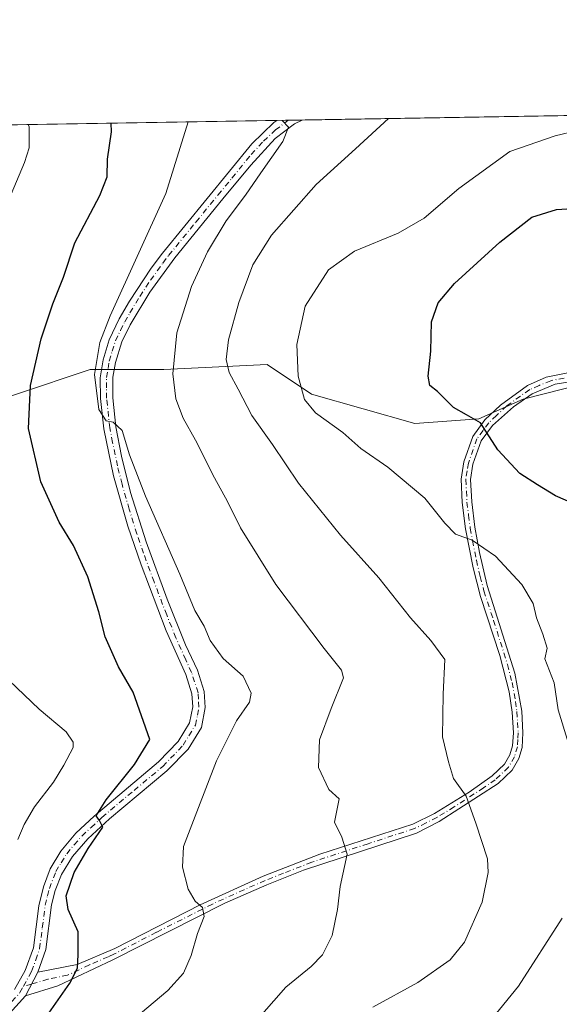
# Model space of a CAD drawing. Units: metres. Extents: x 614500 to 617969, y 4715497 to 4717868.
# Drawn here: x 616404 to 616534, y 4717630 to 4717867 of the extents above; entities that cross this region are included whole.
import ezdxf

# ---------------------------------------------------------------- set-up
doc = ezdxf.new("R2010")
doc.units = ezdxf.units.M
doc.header["$MEASUREMENT"] = 0
doc.linetypes.add('DGN Style 4', pattern=[2.6384748266838614, 1.318413404963828, -0.6592067024819142, 0.001648016756204785, -0.6592067024819142])
for name, color, linetype, lineweight in [('Arbolado forestal CxS', 92, 'Continuous', 0), ('Camino Cxs', 7, 'Continuous', 0), ('Camino eje', 30, 'DGN Style 4', 13), ('Comarca CxS', 21, 'Continuous', 0), ('Comunidad Autónoma CxS', 142, 'Continuous', 0), ('Curva de nivel maestra', 30, 'Continuous', 30), ('Curva de nivel normal', 30, 'Continuous', 0), ('Municipio CxS', 4, 'Continuous', 0), ('Pista no pavimentada Cxs', 111, 'Continuous', 0), ('Pista no pavimentada eje', 91, 'DGN Style 4', 0), ('Provincia CxS', 1, 'Continuous', 0)]:
    doc.layers.add(name, color=color, linetype=linetype, lineweight=lineweight)

# ---------------------------------------------------------------- blocks, each defined once
blk = doc.blocks.new('*U18')
at = {"layer": 'Pista no pavimentada Cxs', "color": 111, "linetype": 'Continuous', "lineweight": 0}
blk.add_polyline3d([(616402.3501000004, 4717633.100099999, 747.725099999996), (616404.9200999998, 4717637.6801, 748.3779999999971), (616406.9200999998, 4717643.190099999, 749.0659000000014), (616408.2301000003, 4717653.3301, 748.7860999999976), (616409.3400999998, 4717657.9301, 749.1171000000032), (616410.9901000002, 4717662.2301, 749.2807999999933), (616413.5401, 4717666.530099999, 749.3837999999961), (616417.1801000005, 4717670.8301, 749.5769), (616421.5800999999, 4717674.9901, 750.093399999998), (616437.1101000002, 4717688.0601, 751.3657999999997), (616441.8601000002, 4717693.0001, 751.9379000000046), (616444.6101000002, 4717697.4901, 752.3252000000067), (616445.3601000002, 4717701.380100001, 752.5525000000052), (616445.1601, 4717704.5001, 752.7192000000068), (616443.7001, 4717709.140100001, 753.0525000000052), (616438.9901000002, 4717719.7401, 753.2504999999946), (616432.9101, 4717735.6601, 753.744000000006), (616429.7001, 4717745.0001, 754.3717999999935), (616426.2200999996, 4717757.170100001, 754.3867000000029), (616423.8901000004, 4717768.5001, 754.9140999999945), (616423.0800999999, 4717775.800100001, 755.2804999999935), (616423.0401, 4717780.800100001, 755.482999999993), (616423.7801000001, 4717785.1801, 755.8585000000021), (616425.1801000005, 4717789.9801, 756.0179999999964), (616427.6401000004, 4717795.020099999, 756.1512999999978), (616430.1300999997, 4717799.350099999, 756.626099999994), (616435.3601000002, 4717807.290100001, 757.094299999997), (616438.0900999998, 4717810.9101, 757.4841000000015), (616459.6101000002, 4717837.3101, 759.8301000000066), (616464.9700999996, 4717842.5001, 759.7969000000013), (616465.6752000004, 4717842.956900001, 759.889599999995), (616471.8000999996, 4717843.059699999, 760.6882999999943), (616469.9501, 4717842.110099999, 760.5619000000006), (616465.2901, 4717838.590100001, 760.1399999999995), (616459.3701, 4717832.1801, 760.828999999998), (616452.6201, 4717824.0101, 759.3013999999966), (616441.0100999996, 4717809.780099999, 758.7966000000015), (616435.0301000001, 4717801.520099999, 757.122199999998), (616430.2701000003, 4717793.5801, 757.320200000002), (616428.2301000003, 4717789.4901, 756.9290000000037), (616426.7001, 4717784.4801, 756.5044000000053), (616426.0701000001, 4717780.960100001, 756.2266999999993), (616426.0701000001, 4717775.970100001, 755.8889000000055), (616426.8501000004, 4717768.950099999, 755.2828000000009), (616428.2001, 4717761.890100001, 755.0301999999938), (616430.3800999997, 4717753.1501, 754.8571999999986), (616434.1101000002, 4717741.220100001, 754.3119000000006), (616439.1901000004, 4717727.370100001, 753.8127999999998), (616443.6300999997, 4717716.3101, 753.7535999999964), (616446.5000999998, 4717710.2301, 753.8610999999946), (616448.1300999997, 4717705.050100001, 753.0500000000029), (616448.3701, 4717701.190099999, 752.9475999999996), (616447.4501, 4717696.390100001, 752.9309000000068), (616444.2401000002, 4717691.1601, 752.9057999999933), (616439.1501000002, 4717685.870100001, 752.1316999999982), (616425.3201000001, 4717674.3201, 750.8463999999949), (616420.0701000001, 4717669.4801, 750.3453000000009), (616416.3501000004, 4717665.2601, 749.9529999999941), (616413.6901000004, 4717660.9101, 749.7538000000059), (616412.2001, 4717657.020099999, 749.5225999999967), (616411.3201000001, 4717653.550100001, 749.3441000000021), (616409.9001000002, 4717642.7401, 751.4465999999958), (616408.0201000003, 4717637.270099999, 749.0921999999993), (616404.9801000003, 4717631.590100001, 749.834600000002), (616401.1501000002, 4717627.270099999, 750.4633999999934)], dxfattribs=at)

msp = doc.modelspace()

# ---------------------------------------------------------------- linework, layer by layer
at = {"layer": 'Arbolado forestal CxS', "color": 92, "linetype": 'Continuous', "lineweight": 0, "extrusion": (-0.1186241571997185, -0.001988016230180182, 0.9929372372512398), "elevation": -81752.88179433308, "flags": 128}
msp.add_lwpolyline([(-4706850.69764795, 690618.685389657), (-4706850.69764795, 690805.0571714225)], dxfattribs=at)
at = {"layer": 'Arbolado forestal CxS', "color": 92, "linetype": 'Continuous', "lineweight": 0, "extrusion": (-0.2186929340205406, -0.003665134428838777, 0.975786845268528), "elevation": -151367.2337225401, "flags": 128}
msp.add_lwpolyline([(-4706850.473204705, 678634.7187446023), (-4706850.473204705, 678763.0336329284)], dxfattribs=at)
at = {"layer": 'Arbolado forestal CxS', "color": 92, "linetype": 'Continuous', "lineweight": 0, "extrusion": (-0.1529312177774381, -0.002557135473130055, 0.988233526899023), "elevation": -105590.5762173568, "flags": 128}
msp.add_lwpolyline([(-4706877.202834823, 687190.1483771699), (-4706877.202834823, 687192.9204778986)], dxfattribs=at)
at = {"layer": 'Arbolado forestal CxS', "color": 92, "linetype": 'Continuous', "lineweight": 0, "extrusion": (-0.0852863330559499, -0.00142823998869606, 0.9963554594241979), "elevation": -58557.51874203387, "flags": 128}
msp.add_lwpolyline([(-4706859.414412683, 692908.3289010851), (-4706859.414412684, 692911.7275623718)], dxfattribs=at)
at = {"layer": 'Arbolado forestal CxS', "color": 92, "linetype": 'Continuous', "lineweight": 0}
for points in [[(616330.1678999999, 4717840.686000001, 729.0075999999973), (616749.1310999999, 4717847.7073, 793.7207999999956)], [(616384.9754999997, 4717770.931700001, 744.474000000002), (616420.6032999996, 4717782.807499999, 754.0491000000038), (616438.4171000002, 4717782.8073, 759.271900000007), (616463.3567000004, 4717783.994700001, 767.6582999999956), (616474.0449000001, 4717776.869100001, 770.3065999999964), (616498.9842999997, 4717769.7433, 772.8754999999946), (616514.4231000004, 4717770.9309, 775.223299999998), (616525.1113, 4717775.681299999, 777.1965999999958), (616539.3624999998, 4717779.243899999, 779.0203000000038), (616553.6136999996, 4717779.243899999, 780.1861999999965), (616579.7405000003, 4717774.4933, 782.4186999999947), (616605.8674999997, 4717773.305500001, 785.2736000000006), (616626.0566999996, 4717766.1799, 788.3868999999977), (616642.6826999999, 4717748.365900001, 791.0258000000031), (616656.9335000003, 4717730.551899999, 792.5285000000005), (616671.1845000006, 4717709.175100001, 795.1502999999939), (616680.6848999998, 4717688.985900001, 797.0950000000012), (616704.4364999998, 4717677.1099, 799.4330000000047)], [(616704.4364999998, 4717677.1099, 799.4330000000047), (616680.6848999998, 4717688.985900001, 797.0950000000012), (616671.1845000006, 4717709.175100001, 795.1502999999939), (616656.9335000003, 4717730.551899999, 792.5285000000005), (616642.6826999999, 4717748.365900001, 791.0258000000031), (616626.0566999996, 4717766.1799, 788.3868999999977), (616605.8674999997, 4717773.305500001, 785.2736000000006), (616579.7405000003, 4717774.4933, 782.4186999999947), (616553.6136999996, 4717779.243899999, 780.1861999999965), (616539.3624999998, 4717779.243899999, 779.0203000000038), (616525.1113, 4717775.681299999, 777.1965999999958), (616514.4231000004, 4717770.9309, 775.223299999998), (616498.9842999997, 4717769.7433, 772.8754999999946), (616474.0449000001, 4717776.869100001, 770.3065999999964), (616463.3567000004, 4717783.994700001, 767.6582999999956), (616438.4171000002, 4717782.8073, 759.271900000007), (616420.6032999996, 4717782.807499999, 754.0491000000038), (616384.9754999997, 4717770.931700001, 744.474000000002)], [(616384.9754999997, 4717770.931700001, 744.474000000002), (616420.6032999996, 4717782.807499999, 754.0491000000038), (616438.4171000002, 4717782.8073, 759.271900000007), (616463.3567000004, 4717783.994700001, 767.6582999999956), (616474.0449000001, 4717776.869100001, 770.3065999999964), (616498.9842999997, 4717769.7433, 772.8754999999946), (616514.4231000004, 4717770.9309, 775.223299999998), (616525.1113, 4717775.681299999, 777.1965999999958), (616539.3624999998, 4717779.243899999, 779.0203000000038), (616553.6136999996, 4717779.243899999, 780.1861999999965), (616579.7405000003, 4717774.4933, 782.4186999999947), (616605.8674999997, 4717773.305500001, 785.2736000000006), (616626.0566999996, 4717766.1799, 788.3868999999977), (616642.6826999999, 4717748.365900001, 791.0258000000031), (616656.9335000003, 4717730.551899999, 792.5285000000005), (616671.1845000006, 4717709.175100001, 795.1502999999939), (616680.6848999998, 4717688.985900001, 797.0950000000012), (616704.4364999998, 4717677.1099, 799.4330000000047)]]:
    msp.add_polyline3d(points, dxfattribs=at)
at = {"layer": 'Camino Cxs', "color": 7, "linetype": 'Continuous', "lineweight": 0, "extrusion": (0.05402029313098404, 0.1009326529417024, 0.9934255923320039), "elevation": 510206.3545844312, "flags": 128}
msp.add_lwpolyline([(1682678.406359744, -4420892.029688777), (1682678.406359745, -4420898.514683593)], dxfattribs=at)
at = {"layer": 'Camino Cxs', "color": 7, "linetype": 'Continuous', "lineweight": 0}
for points in [[(616537.4001000002, 4717780.0001, 780.0089000000008), (616532.8800999997, 4717779.2401, 779.3868999999977), (616527.2500999998, 4717776.940099999, 778.5148999999948), (616522.7500999998, 4717773.840100001, 778.7724000000018), (616517.7500999998, 4717769.2601, 777.2335000000021), (616514.9901000002, 4717765.5701, 775.7262000000047), (616513.0100999996, 4717759.940099999, 774.0782000000036), (616512.4301000005, 4717756.220100001, 773.4510000000009), (616512.6901000004, 4717750.880100001, 772.6009999999952), (616513.4700999996, 4717744.720100001, 772.1659999999974), (616514.6001000004, 4717738.620100001, 771.8369999999995), (616516.4600999998, 4717730.700099999, 771.3901999999945), (616523.1401000004, 4717709.4801, 772.3286999999983), (616524.7600999996, 4717700.3301, 772.4959999999992), (616525.0701000001, 4717695.090100001, 771.8320999999996), (616524.8501000004, 4717691.520099999, 771.0957000000053), (616524.0601000005, 4717688.860099999, 770.1745999999986), (616522.4600999998, 4717686.050100001, 769.2544000000053), (616519.0800999999, 4717682.860099999, 768.8456000000006), (616504.8701, 4717673.6501, 765.6518999999971), (616499.3501000004, 4717670.890100001, 764.4839999999967), (616472.1401000004, 4717661.9101, 761.5776000000043), (616463.2701000003, 4717658.360099999, 759.4045000000042), (616453.1300999997, 4717653.9301, 757.4888999999966), (616426.0701000001, 4717640.2601, 754.944399999993), (616412.8400999998, 4717633.960100001, 753.4324000000051), (616404.9801000003, 4717631.590100001, 749.834600000002), (616408.0201000003, 4717637.270099999, 749.0921999999993), (616417.5000999998, 4717639.1601, 753.6445999999996), (616426.5800999999, 4717643.020099999, 755.4973999999929), (616447.1300999997, 4717653.5601, 756.0703999999969), (616462.3800999997, 4717660.470100001, 759.1630000000005), (616476.0201000003, 4717665.7501, 762.2119999999995), (616498.4700999996, 4717673.020099999, 763.9897000000057), (616503.7301000003, 4717675.640100001, 765.7663999999932), (616512.0800999999, 4717680.780099999, 767.4345999999932), (616517.6601, 4717684.670100001, 768.5071000000025), (616520.6401000004, 4717687.4801, 768.8347000000067), (616521.9401000004, 4717689.770099999, 769.3058000000019), (616522.5800999999, 4717691.920100001, 769.687300000005), (616522.7701000003, 4717695.090100001, 770.3439999999973), (616522.4801000003, 4717700.0601, 770.7939000000042), (616521.7600999996, 4717705.020099999, 771.3374000000041), (616519.5100999996, 4717713.7401, 770.0586999999941), (616514.8201000001, 4717727.9801, 770.6774000000005), (616513.0601000005, 4717734.9301, 770.1468000000023), (616511.2001, 4717744.370100001, 771.4306999999973), (616510.4101, 4717750.6801, 772.6423999999971), (616510.1300999997, 4717756.340100001, 774.4116999999969), (616510.7701000003, 4717760.5001, 774.5338000000047), (616512.9401000004, 4717766.6601, 774.9339000000036), (616515.8800999997, 4717770.630100001, 776.664300000004), (616519.6201, 4717774.220100001, 778.8929999999964), (616526.1501000002, 4717778.970100001, 779.435500000007), (616530.6901000004, 4717780.9901, 779.0264000000025), (616537.1201, 4717782.290100001, 779.4627000000038)], [(616408.0201000003, 4717637.270099999, 749.0921999999993), (616417.5000999998, 4717639.1601, 753.6445999999996), (616426.5800999999, 4717643.020099999, 755.4973999999929), (616447.1300999997, 4717653.5601, 756.0703999999969), (616462.3800999997, 4717660.470100001, 759.1630000000005), (616476.0201000003, 4717665.7501, 762.2119999999995), (616498.4700999996, 4717673.020099999, 763.9897000000057), (616503.7301000003, 4717675.640100001, 765.7663999999932), (616512.0800999999, 4717680.780099999, 767.4345999999932), (616517.6601, 4717684.670100001, 768.5071000000025), (616520.6401000004, 4717687.4801, 768.8347000000067), (616521.9401000004, 4717689.770099999, 769.3058000000019), (616522.5800999999, 4717691.920100001, 769.687300000005), (616522.7701000003, 4717695.090100001, 770.3439999999973), (616522.4801000003, 4717700.0601, 770.7939000000042), (616521.7600999996, 4717705.020099999, 771.3374000000041), (616519.5100999996, 4717713.7401, 770.0586999999941), (616514.8201000001, 4717727.9801, 770.6774000000005), (616513.0601000005, 4717734.9301, 770.1468000000023), (616511.2001, 4717744.370100001, 771.4306999999973), (616510.4101, 4717750.6801, 772.6423999999971), (616510.1300999997, 4717756.340100001, 774.4116999999969), (616510.7701000003, 4717760.5001, 774.5338000000047), (616512.9401000004, 4717766.6601, 774.9339000000036), (616515.8800999997, 4717770.630100001, 776.664300000004), (616519.6201, 4717774.220100001, 778.8929999999964), (616526.1501000002, 4717778.970100001, 779.435500000007), (616530.6901000004, 4717780.9901, 779.0264000000025), (616537.1201, 4717782.290100001, 779.4627000000038)], [(616537.4001000002, 4717780.0001, 780.0089000000008), (616532.8800999997, 4717779.2401, 779.3868999999977), (616527.2500999998, 4717776.940099999, 778.5148999999948), (616522.7500999998, 4717773.840100001, 778.7724000000018), (616517.7500999998, 4717769.2601, 777.2335000000021), (616514.9901000002, 4717765.5701, 775.7262000000047), (616513.0100999996, 4717759.940099999, 774.0782000000036), (616512.4301000005, 4717756.220100001, 773.4510000000009), (616512.6901000004, 4717750.880100001, 772.6009999999952), (616513.4700999996, 4717744.720100001, 772.1659999999974), (616514.6001000004, 4717738.620100001, 771.8369999999995), (616516.4600999998, 4717730.700099999, 771.3901999999945), (616523.1401000004, 4717709.4801, 772.3286999999983), (616524.7600999996, 4717700.3301, 772.4959999999992), (616525.0701000001, 4717695.090100001, 771.8320999999996), (616524.8501000004, 4717691.520099999, 771.0957000000053), (616524.0601000005, 4717688.860099999, 770.1745999999986), (616522.4600999998, 4717686.050100001, 769.2544000000053), (616519.0800999999, 4717682.860099999, 768.8456000000006), (616504.8701, 4717673.6501, 765.6518999999971), (616499.3501000004, 4717670.890100001, 764.4839999999967), (616472.1401000004, 4717661.9101, 761.5776000000043), (616463.2701000003, 4717658.360099999, 759.4045000000042), (616453.1300999997, 4717653.9301, 757.4888999999966), (616426.0701000001, 4717640.2601, 754.944399999993), (616412.8400999998, 4717633.960100001, 753.4324000000051), (616404.9801000003, 4717631.590100001, 749.834600000002)]]:
    msp.add_polyline3d(points, dxfattribs=at)
at = {"layer": 'Camino eje', "color": 30, "linetype": 'DGN Style 4', "lineweight": 13, "extrusion": (-0.3081867288312115, -0.08564340476505414, 0.9474630058174127), "elevation": -593292.5943441503, "flags": 128}
msp.add_lwpolyline([(-4380346.60431212, 1759715.793685737), (-4380346.60431212, 1759713.604327108)], dxfattribs=at)
at = {"layer": 'Camino eje', "color": 30, "linetype": 'DGN Style 4', "lineweight": 13}
msp.add_polyline3d([(616535.0000999998, 4717780.765100001, 779.4856000000001), (616531.7851, 4717780.1151, 779.1456999999937), (616528.9700999996, 4717778.965100001, 778.8421999999993), (616526.7001, 4717777.9551, 778.892200000002), (616524.4501, 4717776.405099999, 779.4867999999989), (616521.1851000005, 4717774.030099999, 778.817200000005), (616518.6851000005, 4717771.7401, 777.1909000000014), (616516.8151000004, 4717769.9451, 776.9125000000058), (616515.4351000005, 4717768.100099999, 776.3787000000011), (616513.9650999998, 4717766.1151, 775.3392000000022), (616511.8901000004, 4717760.220100001, 774.0947000000016), (616511.6001000004, 4717758.360099999, 774.1046000000061), (616511.2801000001, 4717756.280099999, 773.9268000000012), (616511.4200999998, 4717753.450099999, 773.2324999999983), (616511.5500999996, 4717750.780099999, 772.5550999999978), (616511.9451000001, 4717747.6251, 771.7406999999948), (616512.3350999998, 4717744.545100001, 771.4958999999944), (616512.9001000002, 4717741.495100001, 771.3821999999927), (616513.8300999999, 4717736.7751, 770.9125000000058), (616514.7600999996, 4717732.815099999, 770.7155999999959), (616515.6401000004, 4717729.340100001, 770.9949999999953), (616517.9851000002, 4717722.220100001, 771.2268999999943), (616521.3251, 4717711.610099999, 771.207899999994), (616522.4501, 4717707.2501, 771.9526999999945), (616523.2600999996, 4717702.675100001, 771.6609999999928), (616523.6201, 4717700.1951, 771.6349000000046), (616523.7751000002, 4717697.575099999, 771.4189000000042), (616523.9200999998, 4717695.090100001, 771.0880000000034), (616523.8251, 4717693.505100001, 770.7526000000071), (616523.7150999998, 4717691.720100001, 770.3822999999975), (616523.0000999998, 4717689.315099999, 769.4517999999953), (616521.5500999996, 4717686.765100001, 768.9657000000007), (616518.3701, 4717683.765100001, 768.5984999999928), (616515.5800999999, 4717681.8201, 768.0770000000048), (616508.4751000004, 4717677.215100001, 765.4524999999995), (616504.3000999996, 4717674.645099999, 765.6092999999966), (616501.6700999998, 4717673.335100001, 764.5791000000027), (616498.9101, 4717671.9551, 763.967499999999), (616487.6851000005, 4717668.3201, 763.8868999999977), (616474.0800999999, 4717663.8301, 761.8999000000041), (616467.2600999996, 4717661.190099999, 760.209600000002), (616462.8251, 4717659.415100001, 759.2305999999954), (616457.7550999997, 4717657.200099999, 757.5767999999953), (616450.1300999997, 4717653.745100001, 756.7437000000064), (616436.6001000004, 4717646.9101, 755.8041999999988), (616426.3251, 4717641.640100001, 755.1186000000016), (616424.9600999998, 4717640.9901, 754.4729999999981), (616420.4200999998, 4717639.0601, 753.7041999999929), (616415.1700999998, 4717636.5601, 753.1895999999979), (616410.4301000005, 4717635.6151, 751.421199999997), (616406.5000999998, 4717634.4301, 749.3522999999988)], dxfattribs=at)
at = {"layer": 'Comarca CxS', "color": 21, "linetype": 'Continuous', "lineweight": 0, "flags": 128}
msp.add_lwpolyline([(614619.7763292826, 4715498.111910674), (614537.8300008622, 4715496.739982822), (614527.4982741575, 4716123.544950871), (614499.7000008622, 4717810.009982797), (616722.1634337129, 4717847.255321505), (617515.0726134209, 4717860.543356091), (617754.1675100666, 4717864.550247848), (617772.1121798827, 4717864.850998553), (617772.660148687, 4717864.860185019), (617917.6500008883, 4717867.2899828), (617941.7628, 4716447.220700001), (617956.9300008871, 4715553.979982825)], close=True, dxfattribs=at)
at = {"layer": 'Comunidad Autónoma CxS', "color": 142, "linetype": 'Continuous', "lineweight": 0, "flags": 128}
msp.add_lwpolyline([(614619.7763292826, 4715498.111910674), (614537.8300008622, 4715496.739982822), (614527.4982741575, 4716123.544950871), (614499.7000008622, 4717810.009982797), (616722.1634337129, 4717847.255321505), (617515.0726134209, 4717860.543356091), (617754.1675100666, 4717864.550247848), (617772.1121798827, 4717864.850998553), (617772.660148687, 4717864.860185019), (617917.6500008883, 4717867.2899828), (617941.7628, 4716447.220700001), (617956.9300008871, 4715553.979982825)], close=True, dxfattribs=at)
at = {"layer": 'Curva de nivel maestra', "color": 30, "linetype": 'Continuous', "lineweight": 30, "flags": 128}
for points, elevation in [([(616410.6600000003, 4717627.4301), (616415.6799999997, 4717634.670100001), (616417.5700000003, 4717638.290100001), (616417.7300000006, 4717641.530099999), (616417.7400000002, 4717647.0101), (616415.3200000003, 4717652.4301), (616414.8200000003, 4717655.7601), (616416.7599999999, 4717661.3301), (616420.1600000003, 4717667.120100001), (616423.6600000003, 4717672.3201), (616422.8399999999, 4717673.880100001), (616422.0899999999, 4717675.040100001), (616424.5099999999, 4717678.920100001), (616431.3399999999, 4717687.440099999), (616435.0199999996, 4717693.440099999), (616431.0199999996, 4717704.870100001), (616427.4500000002, 4717711.020099999), (616424.2000000002, 4717718.2401), (616422.6699999999, 4717724.300100001), (616420.0700000003, 4717732.720100001), (616416.5999999996, 4717740.280099999), (616413.1100000005, 4717745.960100001), (616408.7199999997, 4717755.6801), (616405.7699999996, 4717768.540100001), (616406.2199999997, 4717778.950099999), (616408.7599999999, 4717790.210100001), (616411.5700000003, 4717798.640100001), (616414.2000000002, 4717805.130100001), (616416.9400000004, 4717813.420100001), (616422.9299999997, 4717824.860099999), (616424.6799999997, 4717829.3301), (616424.79, 4717833.590100001), (616425.7599999999, 4717840.220100001), (616425.6469999999, 4717842.2861)], 750), ([(616539.5899999999, 4717749.380100001), (616532.8899999997, 4717752.350099999), (616528.54, 4717754.960100001), (616524.2800000003, 4717757.700099999), (616518.9699999997, 4717763.390100001), (616514.8300000001, 4717769.9101), (616511.4800000006, 4717771.870100001), (616508.3399999999, 4717773.6801), (616504.4500000002, 4717777.520099999), (616502.5599999996, 4717778.9901), (616502.1799999997, 4717781.170100001), (616502.8600000005, 4717787.210100001), (616503, 4717794.360099999), (616504.5700000003, 4717798.950099999), (616508.5700000003, 4717803.5601), (616519.4600000001, 4717813.5701), (616527.2000000002, 4717819.590100001), (616533.1900000004, 4717821.460100001), (616541.9800000006, 4717822.040100001)], 775)]:
    msp.add_lwpolyline(points, dxfattribs=dict(at, elevation=elevation))
at = {"layer": 'Curva de nivel normal', "color": 30, "linetype": 'Continuous', "lineweight": 0, "flags": 128}
for points, elevation in [([(616405.6930999998, 4717841.9517), (616405.9100000003, 4717841.4001), (616405.9000000004, 4717836.360099999), (616404.7999999998, 4717832.780099999), (616398.2699999996, 4717817.5001)], 745), ([(616431.2100000001, 4717626.040100001), (616439.3600000005, 4717632.860099999), (616443.1600000003, 4717637.0801), (616445.0199999996, 4717641.3101), (616446.5499999998, 4717646.6601), (616448.1600000003, 4717650.710100001), (616447.7100000001, 4717652.870100001), (616445.9199999999, 4717654.440099999), (616444.2800000003, 4717657.370100001), (616442.9299999997, 4717662.6801), (616443.1500000004, 4717667.630100001), (616446.3799999999, 4717675.970100001), (616451.0999999996, 4717688.3101), (616455.9199999999, 4717697.9801), (616459.0599999996, 4717702.5001), (616459.4400000004, 4717704.6801), (616457.5700000003, 4717708.7301), (616452.6900000004, 4717713.0701), (616449.5899999999, 4717717.420100001), (616448.1100000005, 4717720.870100001), (616445.9100000003, 4717724.6601), (616442.2400000002, 4717733.360099999), (616433.9800000006, 4717752.200099999), (616430.1100000005, 4717762.2401), (616428.3399999999, 4717768.110099999), (616426.1500000004, 4717770.090100001), (616424.4600000001, 4717770.4101), (616422.6699999999, 4717773.170100001), (616421.6699999999, 4717781.5801), (616422.9699999997, 4717789.300100001), (616425.4600000001, 4717795.770099999), (616438.8799999999, 4717825.3301), (616444.2794000005, 4717842.5985)], 755), ([(616459.1200000001, 4717623.7601), (616467.8600000005, 4717633.640100001), (616473.9400000004, 4717638.6501), (616476.7000000002, 4717641.440099999), (616479.04, 4717646.140100001), (616480.2800000003, 4717652.440099999), (616480.9400000004, 4717657.9801), (616482.6699999999, 4717665.7601), (616481.3200000003, 4717669.9001), (616479.5899999999, 4717673.5101), (616480.75, 4717679.170100001), (616478.2000000002, 4717681.360099999), (616475.7199999997, 4717686.700099999), (616475.9400000004, 4717693.380100001), (616478.79, 4717700.9801), (616481.7800000003, 4717708.3301), (616481.2800000003, 4717710.2401), (616477.0899999999, 4717715.460100001), (616465.4400000004, 4717730.9001), (616456.9299999997, 4717744.550100001), (616453.75, 4717750.940099999), (616450.6200000001, 4717756.6501), (616446.0700000003, 4717765.7401), (616443.0800000001, 4717771.090100001), (616441.2999999998, 4717775.710100001), (616440.5700000003, 4717781.8101), (616441.5300000003, 4717791.6601), (616445.0800000001, 4717802.850099999), (616448.9600000001, 4717811.2601), (616453.4500000002, 4717818.7401), (616458.0999999996, 4717824.9101), (616461.7999999998, 4717830.340100001), (616467.1399999997, 4717837.840100001), (616468.5099999999, 4717841.350099999), (616466.9699999997, 4717842.940099999), (616466.9866000004, 4717842.9791)], 760), ([(616488.8399999999, 4717628.800100001), (616499.7000000002, 4717634.8101), (616507.4699999997, 4717640.2601), (616510.9400000004, 4717644.540100001), (616515.2400000002, 4717654.210100001), (616516.6699999999, 4717661.3201), (616516.54, 4717664.630100001), (616513.6600000003, 4717673.2401), (616511.3799999999, 4717679.790100001), (616508.3399999999, 4717684.090100001), (616507.0899999999, 4717688.0601), (616505.6699999999, 4717694.120100001), (616505.8200000003, 4717704.4301), (616506.2400000002, 4717712.8201), (616502.8200000003, 4717717.360099999), (616497.9000000004, 4717722.8301), (616490.2599999999, 4717732.4801), (616481.0599999996, 4717742.8301), (616470.9199999999, 4717755.340100001), (616464.5899999999, 4717764.690099999), (616459.6399999997, 4717771.7401), (616456.3200000003, 4717778.090100001), (616454.1299999999, 4717782.110099999), (616453.4400000004, 4717785.200099999), (616454.0199999996, 4717789.9901), (616456.4800000006, 4717798.9901), (616459.9000000004, 4717808.0601), (616464.3899999997, 4717815.2501), (616475.1699999999, 4717827.5001), (616484.6600000003, 4717836.0701), (616492.6364000002, 4717843.4088)], 765), ([(616536.0499999998, 4717692.540100001), (616533.5599999996, 4717700.640100001), (616532.5899999999, 4717707.170100001), (616530.3399999999, 4717712.9801), (616530.9000000004, 4717715.5001), (616529.8700000001, 4717718.880100001), (616528.3200000003, 4717722.850099999), (616527.5099999999, 4717726.340100001), (616524.8300000001, 4717730.920100001), (616518.4500000002, 4717737.710100001), (616512.7999999998, 4717741.590100001), (616508.8200000003, 4717743.0801), (616506.1900000004, 4717745.6801), (616501.4000000004, 4717751.7601), (616492.4299999997, 4717759.2601), (616485.9800000006, 4717763.770099999), (616481.5700000003, 4717767.600099999), (616475.0099999999, 4717772.340100001), (616472.3499999996, 4717775.5801), (616470.8200000003, 4717781.2301), (616470.4600000001, 4717788.880100001), (616472.5, 4717798.110099999), (616478.1100000005, 4717806.870100001), (616484.4100000003, 4717811.380100001), (616494.9400000004, 4717815.770099999), (616501.2300000006, 4717819.380100001), (616509.5700000003, 4717826.540100001), (616521.9000000004, 4717835.5001), (616532.8399999999, 4717839.2501), (616543.6399999997, 4717841.800100001)], 770), ([(616401.0999999996, 4717707.7401), (616408.3300000001, 4717700.770099999), (616414.8099999996, 4717695.3201), (616416.5499999998, 4717692.800100001), (616416.5499999998, 4717691.540100001), (616414.2999999998, 4717687.280099999), (616411.79, 4717683.200099999), (616407.2100000001, 4717677.1801), (616404.6600000003, 4717672.9101), (616403.1200000001, 4717669.3101)], 745), ([(616517.6200000001, 4717626.100099999), (616524, 4717633.9301), (616534.5599999996, 4717650.3101)], 770)]:
    msp.add_lwpolyline(points, dxfattribs=dict(at, elevation=elevation))
at = {"layer": 'Municipio CxS', "color": 4, "linetype": 'Continuous', "lineweight": 0, "flags": 128}
msp.add_lwpolyline([(614499.7000008622, 4717810.009982797), (616722.1634337129, 4717847.255321505)], dxfattribs=at)
at = {"layer": 'Pista no pavimentada Cxs', "color": 111, "linetype": 'Continuous', "lineweight": 0, "extrusion": (-0.1292713751655074, -0.002165462765810962, 0.9916068890108766), "elevation": -89154.16708444347, "flags": 128}
msp.add_lwpolyline([(-4706856.020127932, 689659.7809403844), (-4706856.020127932, 689665.9585490207)], dxfattribs=at)
at = {"layer": 'Pista no pavimentada Cxs', "color": 111, "linetype": 'Continuous', "lineweight": 0, "extrusion": (0.05402029313098404, 0.1009326529417024, 0.9934255923320039), "elevation": 510206.3545844312, "flags": 128}
msp.add_lwpolyline([(1682678.406359744, -4420892.029688777), (1682678.406359745, -4420898.514683593)], dxfattribs=at)
at = {"layer": 'Pista no pavimentada Cxs', "color": 111, "linetype": 'Continuous', "lineweight": 0}
for points in [[(616402.3501000004, 4717633.100099999, 747.725099999996), (616404.9200999998, 4717637.6801, 748.3779999999971), (616406.9200999998, 4717643.190099999, 749.0659000000014), (616408.2301000003, 4717653.3301, 748.7860999999976), (616409.3400999998, 4717657.9301, 749.1171000000032), (616410.9901000002, 4717662.2301, 749.2807999999933), (616413.5401, 4717666.530099999, 749.3837999999961), (616417.1801000005, 4717670.8301, 749.5769), (616421.5800999999, 4717674.9901, 750.093399999998), (616437.1101000002, 4717688.0601, 751.3657999999997), (616441.8601000002, 4717693.0001, 751.9379000000046), (616444.6101000002, 4717697.4901, 752.3252000000067), (616445.3601000002, 4717701.380100001, 752.5525000000052), (616445.1601, 4717704.5001, 752.7192000000068), (616443.7001, 4717709.140100001, 753.0525000000052), (616438.9901000002, 4717719.7401, 753.2504999999946), (616432.9101, 4717735.6601, 753.744000000006), (616429.7001, 4717745.0001, 754.3717999999935), (616426.2200999996, 4717757.170100001, 754.3867000000029), (616423.8901000004, 4717768.5001, 754.9140999999945), (616423.0800999999, 4717775.800100001, 755.2804999999935), (616423.0401, 4717780.800100001, 755.482999999993), (616423.7801000001, 4717785.1801, 755.8585000000021), (616425.1801000005, 4717789.9801, 756.0179999999964), (616427.6401000004, 4717795.020099999, 756.1512999999978), (616430.1300999997, 4717799.350099999, 756.626099999994), (616435.3601000002, 4717807.290100001, 757.094299999997), (616438.0900999998, 4717810.9101, 757.4841000000015), (616459.6101000002, 4717837.3101, 759.8301000000066), (616464.9700999996, 4717842.5001, 759.7969000000013), (616465.6753000002, 4717842.957000001, 759.889599999995)], [(616471.8002000004, 4717843.059599999, 760.6882999999943), (616469.9501, 4717842.110099999, 760.5619000000006), (616465.2901, 4717838.590100001, 760.1399999999995), (616459.3701, 4717832.1801, 760.828999999998), (616452.6201, 4717824.0101, 759.3013999999966), (616441.0100999996, 4717809.780099999, 758.7966000000015), (616435.0301000001, 4717801.520099999, 757.122199999998), (616430.2701000003, 4717793.5801, 757.320200000002), (616428.2301000003, 4717789.4901, 756.9290000000037), (616426.7001, 4717784.4801, 756.5044000000053), (616426.0701000001, 4717780.960100001, 756.2266999999993), (616426.0701000001, 4717775.970100001, 755.8889000000055), (616426.8501000004, 4717768.950099999, 755.2828000000009), (616428.2001, 4717761.890100001, 755.0301999999938), (616430.3800999997, 4717753.1501, 754.8571999999986), (616434.1101000002, 4717741.220100001, 754.3119000000006), (616439.1901000004, 4717727.370100001, 753.8127999999998), (616443.6300999997, 4717716.3101, 753.7535999999964), (616446.5000999998, 4717710.2301, 753.8610999999946), (616448.1300999997, 4717705.050100001, 753.0500000000029), (616448.3701, 4717701.190099999, 752.9475999999996), (616447.4501, 4717696.390100001, 752.9309000000068), (616444.2401000002, 4717691.1601, 752.9057999999933), (616439.1501000002, 4717685.870100001, 752.1316999999982), (616425.3201000001, 4717674.3201, 750.8463999999949), (616420.0701000001, 4717669.4801, 750.3453000000009), (616416.3501000004, 4717665.2601, 749.9529999999941), (616413.6901000004, 4717660.9101, 749.7538000000059), (616412.2001, 4717657.020099999, 749.5225999999967), (616411.3201000001, 4717653.550100001, 749.3441000000021), (616409.9001000002, 4717642.7401, 751.4465999999958), (616408.0201000003, 4717637.270099999, 749.0921999999993)], [(616404.9801000003, 4717631.590100001, 749.834600000002), (616401.1501000002, 4717627.270099999, 750.4633999999934), (616396.5000999998, 4717623.360099999, 747.1220999999932), (616386.0401, 4717615.770099999, 746.8071000000054), (616382.1101000002, 4717611.960100001, 746.2421000000032), (616378.9901000002, 4717607.600099999, 743.9342000000034), (616376.5601000005, 4717601.050100001, 742.9133000000003), (616375.9901000002, 4717597.030099999, 742.6543999999994), (616376.2500999998, 4717592.2401, 742.0280000000057), (616377.3000999996, 4717588.380100001, 741.5804000000062), (616379.5900999998, 4717583.770099999, 739.8377000000038), (616381.9901000002, 4717578.190099999, 738.6704000000027), (616382.3300999999, 4717574.280099999, 737.3957999999984), (616381.0601000005, 4717569.7301, 736.6251000000047)]]:
    msp.add_polyline3d(points, dxfattribs=at)
at = {"layer": 'Pista no pavimentada eje', "color": 91, "linetype": 'DGN Style 4', "lineweight": 0}
for points in [[(616404.5015000004, 4717633.874700001, 748.6520000000019), (616406.4700999996, 4717637.475099999, 748.5198999999994), (616407.4700999996, 4717640.2301, 748.9921999999933), (616408.4101, 4717642.965100001, 750.0415000000066), (616409.0651000004, 4717648.0351, 749.0415999999968), (616409.7751000002, 4717653.440099999, 749.0663999999962), (616410.3300999999, 4717655.7401, 749.2127999999939), (616410.7701000003, 4717657.475099999, 749.313599999994), (616412.3400999998, 4717661.5701, 749.3292999999976), (616413.6151000002, 4717663.720100001, 749.5200000000042), (616414.9451000001, 4717665.895099999, 749.6423999999971), (616416.7651000004, 4717668.045100001, 749.686600000001), (616418.6250999998, 4717670.155099999, 749.9231000000001), (616420.8251, 4717672.235099999, 750.0486999999994), (616423.4501, 4717674.655099999, 750.3788000000059), (616431.2150999998, 4717681.190099999, 750.9640999999974), (616438.1300999997, 4717686.965100001, 751.684699999998), (616443.0500999996, 4717692.0801, 752.3062000000064), (616444.4250999996, 4717694.325099999, 752.5642999999982), (616446.0301000001, 4717696.940099999, 752.594299999997), (616446.4901000002, 4717699.340100001, 752.6057000000002), (616446.8651000002, 4717701.2851, 752.6766000000061), (616446.7451, 4717703.215100001, 752.7345999999961), (616446.6451000003, 4717704.7751, 752.8319999999949), (616445.1001000004, 4717709.6851, 753.4042999999947), (616443.6651, 4717712.725099999, 753.4630000000034), (616441.3101000005, 4717718.0251, 753.2915999999968), (616439.0900999998, 4717723.5551, 753.5234999999958), (616436.0500999996, 4717731.515100001, 753.7421999999933), (616433.5100999996, 4717738.440099999, 753.8813999999985), (616431.9051000001, 4717743.110099999, 754.0914000000049), (616430.0401, 4717749.075099999, 754.747000000003), (616428.3000999996, 4717755.1601, 754.5635000000038), (616427.2100999998, 4717759.530099999, 754.5966999999946), (616426.0450999998, 4717765.1951, 754.9247999999934), (616425.3701, 4717768.725099999, 755.0957999999956), (616424.5751, 4717775.8851, 755.5825000000042), (616424.5551000005, 4717778.3851, 755.731899999999), (616424.5551000005, 4717780.880100001, 755.8543000000063), (616424.9250999996, 4717783.0701, 756.045499999993), (616425.2401000002, 4717784.8301, 756.1768000000012), (616425.9401000004, 4717787.2301, 756.3951999999991), (616426.7050999999, 4717789.735099999, 756.2902999999933), (616427.9351000005, 4717792.255100001, 756.3224999999949), (616428.9550999999, 4717794.300100001, 756.6551000000036), (616430.2001, 4717796.465100001, 756.6885000000038), (616432.5800999999, 4717800.4351, 756.5910000000005), (616435.1951000001, 4717804.405099999, 757.0657999999967), (616438.1851000005, 4717808.5351, 757.6441999999952), (616439.5500999996, 4717810.345100001, 758.0371000000015), (616446.1451000003, 4717818.4351, 758.3286999999983), (616451.4650999998, 4717824.9551, 759.0237000000053), (616454.8400999998, 4717829.040100001, 759.4176000000007), (616459.4901000002, 4717834.745100001, 760.3911999999983), (616462.4501, 4717837.950099999, 759.7589000000008), (616465.3075000001, 4717840.6601, 759.9781999999979), (616468.4144000001, 4717843.002800001, 760.2032000000036)], [(616401.7500999998, 4717630.1851, 749.2063000000054), (616403.6651, 4717632.345100001, 748.442599999995), (616404.5015000004, 4717633.874700001, 748.6520000000019)]]:
    msp.add_polyline3d(points, dxfattribs=at)
at = {"layer": 'Provincia CxS', "color": 1, "linetype": 'Continuous', "lineweight": 0, "flags": 128}
msp.add_lwpolyline([(614619.7763292826, 4715498.111910674), (614537.8300008622, 4715496.739982822), (614527.4982741575, 4716123.544950871), (614499.7000008622, 4717810.009982797), (616722.1634337129, 4717847.255321505), (617515.0726134209, 4717860.543356091), (617754.1675100666, 4717864.550247848), (617772.1121798827, 4717864.850998553), (617772.660148687, 4717864.860185019), (617917.6500008883, 4717867.2899828), (617941.7628, 4716447.220700001), (617956.9300008871, 4715553.979982825)], close=True, dxfattribs=at)

# ---------------------------------------------------------------- block references
at = {"layer": 'Pista no pavimentada Cxs', "color": 111, "linetype": 'Continuous', "lineweight": 0}
msp.add_blockref('*U18', (0, 0), dxfattribs=at)

doc.saveas('drawing.dxf')
